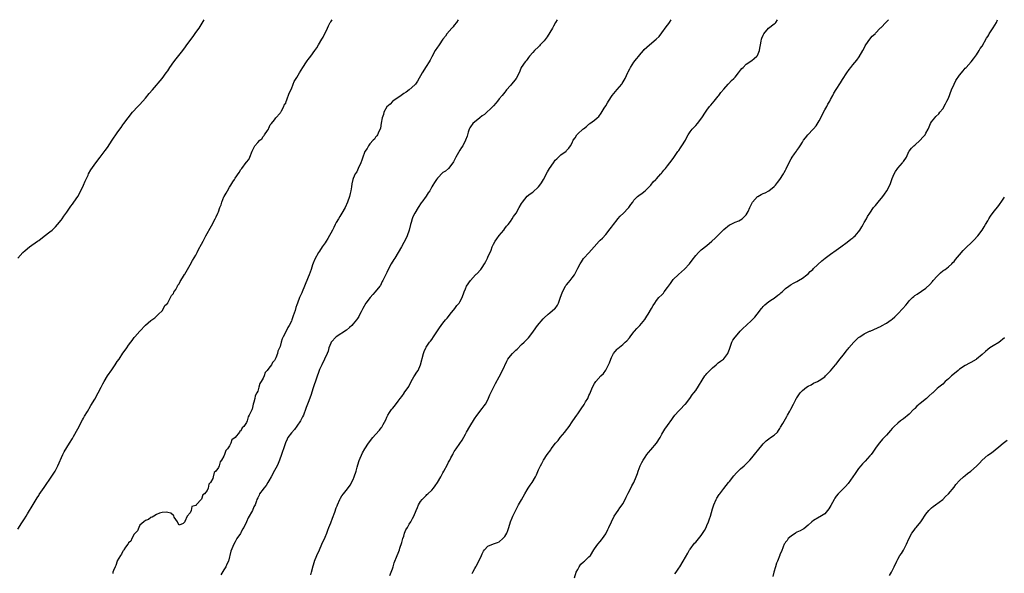
# Model space of a CAD drawing. Units: inches. Extents: x 2559000 to 2562000, y 1518000 to 1521000.
# Drawn here: x 2559706 to 2560057, y 1520803 to 1521000 of the extents above; entities that cross this region are included whole.
import ezdxf

# ---------------------------------------------------------------- set-up
doc = ezdxf.new("R2010")
doc.units = ezdxf.units.IN
doc.header["$MEASUREMENT"] = 0
doc.layers.add('LD25591518_10ft', color=93, linetype='Continuous')

msp = doc.modelspace()

# ---------------------------------------------------------------- linework, layer by layer
at = {"layer": 'LD25591518_10ft'}
for points, elevation in [([(2559705.56, 1520818.44), (2559707, 1520820.63), (2559707.91, 1520822.09), (2559708.5, 1520823), (2559709, 1520823.79), (2559711, 1520827.22), (2559712.4, 1520829.59), (2559713, 1520830.43), (2559713.22, 1520830.78), (2559715, 1520833.22), (2559715.71, 1520834.29), (2559717, 1520836.17), (2559718.82, 1520839), (2559719, 1520839.32), (2559719.83, 1520841), (2559721.59, 1520845), (2559722.06, 1520845.94), (2559723.93, 1520849), (2559725, 1520850.69), (2559725.42, 1520851.42), (2559727, 1520854.2), (2559728.64, 1520857.36), (2559729, 1520857.98), (2559729.34, 1520858.66), (2559730.36, 1520860.36), (2559730.83, 1520861.17), (2559731, 1520861.42), (2559731.59, 1520862.41), (2559733, 1520864.76), (2559734.16, 1520867), (2559735.25, 1520869), (2559735.84, 1520870.16), (2559736.34, 1520871), (2559737.56, 1520873), (2559739, 1520875.23), (2559740.22, 1520877), (2559741, 1520878.17), (2559741.61, 1520879), (2559743, 1520881.07), (2559743.84, 1520882.16), (2559744.36, 1520883), (2559745, 1520883.99), (2559745.78, 1520885), (2559746.33, 1520885.67), (2559747, 1520886.69), (2559747.17, 1520886.83), (2559747.3, 1520887), (2559749, 1520888.96), (2559751, 1520891.07), (2559753, 1520892.77), (2559754.31, 1520893.69), (2559755, 1520894.3), (2559755.31, 1520894.69), (2559755.73, 1520895), (2559757, 1520896.27), (2559757.45, 1520897), (2559757.92, 1520898.08), (2559758.95, 1520899), (2559759, 1520899.06), (2559759.98, 1520901), (2559760.29, 1520901.71), (2559761, 1520902.36), (2559761.18, 1520902.82), (2559761.8, 1520903.8), (2559762.42, 1520905), (2559762.61, 1520905.39), (2559763, 1520905.81), (2559763.35, 1520906.65), (2559763.6, 1520907), (2559764.62, 1520908.62), (2559764.88, 1520909.12), (2559765, 1520909.24), (2559765.98, 1520911), (2559767, 1520912.56), (2559767.84, 1520914.16), (2559769, 1520916.08), (2559769.48, 1520917), (2559769.97, 1520918.03), (2559771, 1520919.94), (2559771.53, 1520921), (2559772, 1520922), (2559772.55, 1520923), (2559774.54, 1520926.54), (2559775.86, 1520929), (2559776.23, 1520929.77), (2559776.78, 1520931), (2559777, 1520931.56), (2559777.57, 1520933), (2559777.96, 1520934.04), (2559778.25, 1520935), (2559779, 1520936.83), (2559779.08, 1520937), (2559779.82, 1520938.18), (2559780.21, 1520939), (2559781, 1520940.34), (2559781.44, 1520941), (2559782.18, 1520942.18), (2559782.73, 1520943), (2559783, 1520943.45), (2559784.44, 1520945.56), (2559785, 1520946.54), (2559785.22, 1520946.78), (2559785.36, 1520947), (2559786.92, 1520949.08), (2559787, 1520949.23), (2559787.79, 1520950.21), (2559788.24, 1520951), (2559789, 1520953.1), (2559789.67, 1520954.33), (2559789.99, 1520955), (2559791, 1520956.2), (2559791.76, 1520957), (2559792.44, 1520957.56), (2559793, 1520958.32), (2559793.27, 1520958.73), (2559793.48, 1520959), (2559794.48, 1520960.48), (2559794.81, 1520961), (2559794.87, 1520961.13), (2559795, 1520961.37), (2559795.46, 1520962.54), (2559795.92, 1520963), (2559797, 1520964.32), (2559797.48, 1520965), (2559799, 1520966.71), (2559799.1, 1520966.9), (2559799.19, 1520967), (2559799.49, 1520967.49), (2559800.28, 1520969), (2559800.47, 1520969.53), (2559801, 1520970.29), (2559801.17, 1520970.83), (2559801.42, 1520971.42), (2559802.18, 1520973.82), (2559803, 1520975.37), (2559803.67, 1520977), (2559804.04, 1520977.96), (2559805, 1520979.37), (2559805.86, 1520981), (2559807.1, 1520983), (2559808.42, 1520985), (2559808.63, 1520985.37), (2559809, 1520985.77), (2559809.88, 1520987), (2559811.36, 1520989), (2559812.01, 1520989.99), (2559812.7, 1520991), (2559813.89, 1520993), (2559814.27, 1520993.73), (2559815.82, 1520997), (2559816.24, 1520997.76), (2559816.83, 1520999), (2559817, 1520999.27), (2559817.53, 1521000)], 8420), ([(2559705.56, 1520915), (2559707.41, 1520917), (2559708.23, 1520917.77), (2559709.75, 1520919), (2559712.52, 1520921), (2559713, 1520921.33), (2559715, 1520922.77), (2559717, 1520924.34), (2559717.78, 1520925), (2559719, 1520926.2), (2559719.75, 1520927), (2559721, 1520928.53), (2559721.34, 1520929), (2559721.99, 1520930.01), (2559723, 1520931.33), (2559724.48, 1520933.52), (2559725, 1520934.2), (2559725.57, 1520935), (2559726.91, 1520937), (2559728.01, 1520939), (2559728.94, 1520941), (2559729.53, 1520942.47), (2559730.57, 1520944.57), (2559730.76, 1520945), (2559731.58, 1520946.42), (2559733.36, 1520949), (2559734.84, 1520951), (2559736.65, 1520953.35), (2559737.51, 1520954.49), (2559739.21, 1520957), (2559741, 1520959.72), (2559741.93, 1520961), (2559742.4, 1520961.6), (2559743, 1520962.48), (2559743.38, 1520963), (2559744.86, 1520965), (2559746.47, 1520967), (2559748.28, 1520969), (2559749, 1520969.73), (2559751, 1520971.98), (2559752.37, 1520973.63), (2559753.49, 1520975), (2559757, 1520979.04), (2559758.45, 1520981), (2559759, 1520981.78), (2559759.76, 1520983), (2559761.14, 1520985), (2559761.94, 1520986.06), (2559764.29, 1520989), (2559764.59, 1520989.41), (2559765, 1520989.94), (2559765.79, 1520991), (2559767.97, 1520994.03), (2559769, 1520995.38), (2559770.1, 1520997), (2559771.98, 1521000)], 8410), ([(2559862.38, 1521000), (2559861.75, 1520999), (2559861, 1520998.03), (2559860.57, 1520997.43), (2559860.12, 1520997), (2559858.39, 1520995), (2559857.84, 1520994.16), (2559857, 1520993.08), (2559855.61, 1520991), (2559855.36, 1520990.64), (2559855, 1520990.17), (2559854.27, 1520989), (2559853, 1520986.8), (2559852.43, 1520985.57), (2559852.12, 1520985), (2559851, 1520983.31), (2559849.54, 1520981), (2559847.94, 1520978.06), (2559847.17, 1520977), (2559847, 1520976.8), (2559845, 1520975.04), (2559843.84, 1520974.16), (2559843, 1520973.65), (2559842.63, 1520973.37), (2559842.05, 1520973), (2559839.15, 1520971), (2559839.08, 1520970.92), (2559839, 1520970.88), (2559838.16, 1520969.84), (2559837, 1520968.99), (2559835.93, 1520967), (2559835.81, 1520966.19), (2559835.34, 1520965), (2559835, 1520963.13), (2559834.72, 1520961.28), (2559834.61, 1520961), (2559834.14, 1520960.14), (2559833.69, 1520959), (2559833.45, 1520958.55), (2559833, 1520958.15), (2559832.58, 1520957.42), (2559832.09, 1520957), (2559831, 1520955.77), (2559830.41, 1520955), (2559829.94, 1520954.06), (2559829.17, 1520953), (2559829, 1520952.65), (2559828.43, 1520951), (2559828.11, 1520949.89), (2559827.69, 1520949), (2559826.8, 1520947), (2559826.28, 1520945.72), (2559825.77, 1520945), (2559825, 1520943.41), (2559824.85, 1520943), (2559824.53, 1520941.47), (2559824.4, 1520940.4), (2559824.19, 1520939), (2559823.99, 1520938.01), (2559823.71, 1520937), (2559823, 1520935), (2559822.17, 1520933), (2559821, 1520931), (2559820.21, 1520929.79), (2559819.77, 1520929), (2559819, 1520927.75), (2559818.63, 1520927), (2559818.07, 1520925.93), (2559817.65, 1520925), (2559816.02, 1520921.98), (2559815.35, 1520921), (2559815, 1520920.44), (2559813.95, 1520919), (2559813, 1520917.48), (2559812.69, 1520917), (2559811.39, 1520914.61), (2559810.77, 1520913.23), (2559810.57, 1520912.57), (2559810, 1520911), (2559809.3, 1520909), (2559809, 1520908.23), (2559807.69, 1520905), (2559806.8, 1520903), (2559806.67, 1520902.67), (2559805.94, 1520901), (2559805.22, 1520899), (2559805, 1520898.3), (2559804.61, 1520897.39), (2559804.31, 1520896.31), (2559803.62, 1520894.38), (2559803.22, 1520893), (2559803, 1520892.47), (2559802.23, 1520891), (2559801.72, 1520890.28), (2559801, 1520888.72), (2559800.09, 1520887), (2559799.75, 1520886.25), (2559799.42, 1520885), (2559799, 1520883.52), (2559798.79, 1520883), (2559798.22, 1520881.78), (2559798.01, 1520881), (2559797.42, 1520879.42), (2559797.24, 1520879), (2559797, 1520878.56), (2559796.23, 1520877.77), (2559795.88, 1520877), (2559795, 1520875.76), (2559794.39, 1520875), (2559793.72, 1520874.28), (2559793.32, 1520873), (2559793, 1520872.24), (2559792.26, 1520871), (2559791.72, 1520870.28), (2559791.41, 1520869), (2559791, 1520867.58), (2559790.71, 1520867), (2559790.11, 1520865.89), (2559789.93, 1520865), (2559789.63, 1520863.63), (2559789.42, 1520863), (2559789, 1520861.14), (2559788.95, 1520861.05), (2559788.91, 1520860.91), (2559788, 1520859), (2559787.61, 1520858.39), (2559787.23, 1520857), (2559787, 1520856.45), (2559786.01, 1520855), (2559785.49, 1520854.51), (2559785, 1520853.45), (2559784.68, 1520853.32), (2559784.54, 1520853), (2559782.95, 1520851), (2559781.82, 1520850.18), (2559781.46, 1520849), (2559781, 1520848.11), (2559780.2, 1520847), (2559779.6, 1520846.4), (2559779.22, 1520845), (2559779, 1520844.36), (2559778.14, 1520843), (2559777.61, 1520842.39), (2559777.28, 1520841), (2559777, 1520840.36), (2559776.05, 1520839), (2559775.48, 1520838.53), (2559775.19, 1520837), (2559775, 1520836.4), (2559774.21, 1520835), (2559773.61, 1520834.39), (2559773.38, 1520833), (2559773, 1520832.11), (2559772.09, 1520831), (2559771.41, 1520830.59), (2559771, 1520829.02), (2559769.08, 1520827), (2559769.03, 1520826.97), (2559769, 1520826.87), (2559767.59, 1520826.41), (2559767.3, 1520825), (2559767, 1520824.2), (2559765.87, 1520823), (2559765.11, 1520821.11), (2559765, 1520820.95), (2559764.42, 1520820.42), (2559763, 1520819.8), (2559762.61, 1520820.61), (2559762.39, 1520821), (2559761.28, 1520822.72), (2559761.12, 1520823.12), (2559761, 1520823.2), (2559760.1, 1520824.1), (2559759, 1520824.35), (2559758.49, 1520824.49), (2559757, 1520824.34), (2559756.07, 1520824.07), (2559755, 1520823.58), (2559753.96, 1520823), (2559753.37, 1520822.63), (2559753, 1520822.53), (2559752.16, 1520821.84), (2559751, 1520821.5), (2559750.44, 1520821), (2559749, 1520819.78), (2559748.63, 1520819), (2559748.17, 1520817.83), (2559747, 1520816.6), (2559746.19, 1520815), (2559745.84, 1520814.16), (2559745, 1520813.51), (2559744.85, 1520813.15), (2559744.73, 1520813), (2559743.91, 1520811.91), (2559743.35, 1520811), (2559743.24, 1520810.76), (2559743, 1520810.59), (2559742.55, 1520809.45), (2559742.16, 1520809), (2559741, 1520807.11), (2559740.95, 1520807), (2559740.51, 1520805.49), (2559740.24, 1520805), (2559739.65, 1520803.65), (2559739.45, 1520803), (2559739.37, 1520802.63)], 8430), ([(2559897.71, 1521000), (2559897.03, 1520999), (2559896.34, 1520997.66), (2559895.98, 1520997), (2559894.12, 1520993.88), (2559893, 1520992.45), (2559891.66, 1520991), (2559891.36, 1520990.64), (2559891, 1520990.29), (2559889.6, 1520989), (2559889, 1520988.28), (2559887.85, 1520987), (2559887.51, 1520986.49), (2559887, 1520985.86), (2559886.63, 1520985.37), (2559886.23, 1520985), (2559884.89, 1520983), (2559884.34, 1520981.66), (2559884.1, 1520981), (2559883.04, 1520979), (2559882.1, 1520977.9), (2559881.43, 1520977), (2559881, 1520976.48), (2559879.65, 1520975), (2559879.35, 1520974.65), (2559879, 1520974.1), (2559878.03, 1520973), (2559877, 1520971.73), (2559876.44, 1520971), (2559875.79, 1520970.21), (2559875, 1520969.32), (2559874.87, 1520969.13), (2559874.76, 1520969), (2559871.79, 1520966.21), (2559871, 1520965.7), (2559870.08, 1520965), (2559867.6, 1520963), (2559867.37, 1520962.63), (2559867, 1520962.19), (2559866.58, 1520961.42), (2559866.28, 1520961), (2559865.92, 1520959.92), (2559865.55, 1520958.45), (2559865.06, 1520957), (2559864.02, 1520955), (2559863.6, 1520954.4), (2559863, 1520953.44), (2559861.63, 1520951), (2559861, 1520949.86), (2559860.71, 1520949.29), (2559860.52, 1520949), (2559858.97, 1520947), (2559857.95, 1520946.05), (2559857, 1520945.47), (2559855, 1520943.5), (2559854.63, 1520943), (2559853.95, 1520941.95), (2559853.37, 1520941), (2559853, 1520940.44), (2559852.26, 1520939), (2559851.77, 1520938.23), (2559850.95, 1520937.06), (2559849.42, 1520935), (2559849.27, 1520934.73), (2559848.14, 1520933), (2559847, 1520931.05), (2559846.28, 1520929.72), (2559846.05, 1520929), (2559845.68, 1520927.68), (2559845.43, 1520927), (2559844.91, 1520925), (2559844.19, 1520923), (2559843.84, 1520922.16), (2559842.19, 1520919), (2559841.08, 1520917), (2559839.83, 1520915), (2559839.53, 1520914.47), (2559838.59, 1520913), (2559837.53, 1520911), (2559837, 1520909.86), (2559835.61, 1520907), (2559835.39, 1520906.61), (2559835, 1520905.82), (2559834.7, 1520905.3), (2559834.49, 1520905), (2559832.87, 1520903), (2559831.96, 1520902.04), (2559831.08, 1520901), (2559829.57, 1520899), (2559828.42, 1520897), (2559827.82, 1520895.82), (2559827.42, 1520895), (2559827, 1520894.25), (2559826.51, 1520893.49), (2559826.16, 1520893), (2559825, 1520891.55), (2559824.49, 1520891), (2559823.72, 1520890.28), (2559822.64, 1520889.36), (2559818.97, 1520887), (2559817.15, 1520885), (2559817, 1520884.68), (2559816.39, 1520883), (2559816.11, 1520881.89), (2559815.78, 1520881), (2559814.85, 1520879), (2559813.8, 1520877), (2559813, 1520875.29), (2559810.81, 1520868.81), (2559809.96, 1520866.04), (2559809, 1520863.57), (2559808.22, 1520861.78), (2559807.98, 1520861), (2559807.43, 1520859.43), (2559807.26, 1520859), (2559807, 1520858.41), (2559806.53, 1520857.47), (2559806.27, 1520857), (2559805, 1520855.09), (2559804.07, 1520853.93), (2559803, 1520852.71), (2559801.77, 1520851), (2559801.48, 1520850.52), (2559800.9, 1520849.1), (2559800.24, 1520847), (2559799.89, 1520846.11), (2559799.52, 1520845), (2559798.79, 1520843), (2559798.26, 1520841.74), (2559797.92, 1520841), (2559797, 1520839.35), (2559795.79, 1520837), (2559795, 1520835.6), (2559794.63, 1520835), (2559794.03, 1520833.97), (2559793.22, 1520833), (2559793, 1520832.63), (2559791.7, 1520831), (2559791.5, 1520830.5), (2559791, 1520829.61), (2559790.7, 1520829), (2559790.53, 1520828.53), (2559790.05, 1520827), (2559789.68, 1520826.32), (2559789.11, 1520825), (2559787.57, 1520822.43), (2559787, 1520820.98), (2559786.09, 1520819), (2559785.65, 1520818.35), (2559785, 1520817.11), (2559784.83, 1520816.83), (2559783.62, 1520815), (2559783.36, 1520814.64), (2559783, 1520813.84), (2559782.51, 1520813), (2559782.19, 1520812.19), (2559781.41, 1520810.59), (2559781.12, 1520809), (2559781, 1520808.48), (2559780.6, 1520807), (2559780.07, 1520805.93), (2559779.69, 1520805), (2559779, 1520803.83), (2559777.91, 1520802.09)], 8440), ([(2559809.9, 1520802.1), (2559810.15, 1520803), (2559810.72, 1520805.28), (2559811.18, 1520806.82), (2559811.24, 1520807), (2559812.1, 1520809), (2559813.02, 1520810.98), (2559813.88, 1520813), (2559815, 1520815.54), (2559815.57, 1520817), (2559815.98, 1520818.02), (2559816.34, 1520819), (2559817, 1520820.68), (2559817.7, 1520822.3), (2559818.45, 1520824.45), (2559819, 1520825.96), (2559819.31, 1520826.69), (2559819.42, 1520827), (2559820.3, 1520829), (2559820.53, 1520829.47), (2559821, 1520830.27), (2559821.57, 1520831), (2559823, 1520832.74), (2559823.94, 1520834.06), (2559825, 1520836.08), (2559825.42, 1520837), (2559826.09, 1520839), (2559826.46, 1520840.46), (2559826.65, 1520841.35), (2559827.15, 1520842.85), (2559828.35, 1520845.65), (2559829.13, 1520847), (2559830.44, 1520849), (2559832.03, 1520851), (2559833, 1520852.11), (2559834.33, 1520853.67), (2559835, 1520854.56), (2559835.22, 1520854.78), (2559835.35, 1520855), (2559835.71, 1520855.71), (2559836.65, 1520857.35), (2559837, 1520858.26), (2559837.26, 1520858.74), (2559837.33, 1520859), (2559837.91, 1520859.92), (2559838.64, 1520861), (2559839, 1520861.45), (2559839.76, 1520862.24), (2559841, 1520863.99), (2559841.76, 1520865), (2559842.28, 1520865.72), (2559843.12, 1520866.88), (2559843.22, 1520867), (2559844.79, 1520869.21), (2559845.7, 1520871), (2559846.63, 1520872.63), (2559846.9, 1520873.1), (2559847.7, 1520874.3), (2559848.1, 1520875), (2559848.93, 1520877), (2559850.01, 1520881), (2559850.33, 1520881.67), (2559850.85, 1520883), (2559851, 1520883.24), (2559852.25, 1520885), (2559852.59, 1520885.41), (2559853, 1520886.05), (2559853.67, 1520887), (2559855, 1520889.1), (2559855.81, 1520890.19), (2559856.34, 1520891), (2559857, 1520891.85), (2559857.94, 1520893), (2559858.43, 1520893.57), (2559859.29, 1520894.71), (2559859.55, 1520895), (2559861.17, 1520897), (2559861.9, 1520898.1), (2559862.75, 1520899), (2559863, 1520899.43), (2559863.77, 1520901), (2559864.5, 1520903), (2559865, 1520904.03), (2559865.41, 1520905), (2559866.78, 1520907), (2559868.58, 1520909), (2559868.77, 1520909.23), (2559869, 1520909.44), (2559870.5, 1520911), (2559871, 1520911.68), (2559871.82, 1520913), (2559872.2, 1520913.8), (2559872.82, 1520915), (2559873, 1520915.37), (2559874.11, 1520917.89), (2559874.56, 1520919), (2559875, 1520919.92), (2559875.57, 1520921), (2559876.12, 1520921.88), (2559877, 1520923.05), (2559878.63, 1520925), (2559879, 1520925.53), (2559879.57, 1520926.43), (2559880.17, 1520927), (2559881, 1520928.08), (2559881.69, 1520929), (2559882.11, 1520929.89), (2559883.01, 1520931.01), (2559884.08, 1520933), (2559885, 1520934.48), (2559885.29, 1520935), (2559886.97, 1520937.03), (2559888.03, 1520937.97), (2559889, 1520938.55), (2559891, 1520940.39), (2559891.52, 1520941), (2559892.12, 1520941.88), (2559892.84, 1520943), (2559894.25, 1520945.75), (2559894.94, 1520947), (2559896.31, 1520949), (2559897, 1520949.9), (2559897.57, 1520950.43), (2559898.12, 1520951), (2559899, 1520951.84), (2559900.85, 1520953.15), (2559901, 1520953.34), (2559901.85, 1520954.15), (2559902.37, 1520955), (2559903, 1520956.15), (2559903.42, 1520957), (2559904.06, 1520957.94), (2559904.72, 1520959), (2559905, 1520959.29), (2559906.82, 1520961), (2559907, 1520961.14), (2559908.11, 1520961.89), (2559909, 1520962.77), (2559909.14, 1520962.86), (2559909.3, 1520963), (2559911, 1520964.23), (2559911.87, 1520965), (2559912.46, 1520965.54), (2559913.34, 1520966.66), (2559914.41, 1520968.41), (2559915, 1520969.34), (2559915.6, 1520970.4), (2559915.92, 1520971), (2559917.24, 1520973), (2559919, 1520975.14), (2559920.65, 1520977), (2559920.8, 1520977.2), (2559921.57, 1520978.43), (2559921.87, 1520979), (2559922.84, 1520981.16), (2559923, 1520981.46), (2559923.49, 1520982.51), (2559923.79, 1520983), (2559925, 1520984.84), (2559925.91, 1520986.09), (2559926.7, 1520987), (2559927, 1520987.38), (2559928.43, 1520989), (2559928.69, 1520989.31), (2559930.52, 1520991), (2559932.96, 1520993.04), (2559933.97, 1520994.03), (2559935, 1520995.35), (2559936.53, 1520997.47), (2559937, 1520998.02), (2559937.4, 1520998.6), (2559937.65, 1520999), (2559938.23, 1521000)], 8450), ([(2559838.08, 1520801.92), (2559838.58, 1520803), (2559839, 1520804.22), (2559839.25, 1520805), (2559839.64, 1520806.36), (2559839.87, 1520807), (2559840.44, 1520808.44), (2559840.64, 1520809), (2559841, 1520809.8), (2559841.47, 1520811), (2559841.66, 1520811.66), (2559842.34, 1520813.66), (2559842.69, 1520815), (2559843, 1520815.87), (2559843.34, 1520817), (2559843.81, 1520818.19), (2559844.3, 1520819), (2559845, 1520820.21), (2559845.5, 1520821), (2559846.14, 1520822.14), (2559846.58, 1520823), (2559847.45, 1520825), (2559847.88, 1520826.12), (2559848.3, 1520827), (2559849, 1520828.24), (2559849.53, 1520829), (2559851, 1520830.39), (2559851.3, 1520830.7), (2559851.64, 1520831), (2559853, 1520832.33), (2559853.57, 1520833), (2559854.19, 1520833.81), (2559855.01, 1520835), (2559856.21, 1520837), (2559856.49, 1520837.51), (2559857, 1520838.5), (2559857.29, 1520839), (2559858.58, 1520841.42), (2559859, 1520842.31), (2559859.4, 1520843), (2559859.8, 1520843.8), (2559860.45, 1520845), (2559860.66, 1520845.34), (2559861, 1520846.02), (2559861.64, 1520847), (2559862.97, 1520848.97), (2559863.84, 1520850.16), (2559865, 1520852.26), (2559865.38, 1520853), (2559866.51, 1520855), (2559868.25, 1520857.75), (2559869.06, 1520858.94), (2559871, 1520861.34), (2559871.65, 1520862.35), (2559872.12, 1520863), (2559873, 1520864.53), (2559873.7, 1520866.3), (2559875.67, 1520870.33), (2559877, 1520872.67), (2559878.17, 1520875), (2559879.7, 1520878.3), (2559880.13, 1520879), (2559881, 1520880.15), (2559881.72, 1520881), (2559883, 1520882.21), (2559883.42, 1520882.58), (2559885, 1520884.18), (2559885.91, 1520885), (2559887, 1520886.16), (2559887.45, 1520886.55), (2559889, 1520888.59), (2559889.26, 1520889), (2559890.68, 1520891), (2559892.62, 1520893.38), (2559893, 1520893.77), (2559894.47, 1520895), (2559895, 1520895.47), (2559896.84, 1520897), (2559896.92, 1520897.08), (2559897.76, 1520898.24), (2559898.12, 1520899), (2559898.68, 1520900.68), (2559898.87, 1520901.13), (2559899.42, 1520902.58), (2559899.55, 1520903), (2559900.66, 1520905), (2559900.78, 1520905.22), (2559901, 1520905.51), (2559901.68, 1520906.32), (2559902.34, 1520907), (2559903, 1520907.96), (2559903.84, 1520909), (2559904.25, 1520909.75), (2559905, 1520911.42), (2559905.8, 1520913), (2559906.28, 1520913.72), (2559907, 1520914.82), (2559907.14, 1520915), (2559909, 1520916.87), (2559910.79, 1520919), (2559912.64, 1520921), (2559913, 1520921.36), (2559913.86, 1520922.14), (2559915, 1520923.39), (2559916.52, 1520925.48), (2559917, 1520926.08), (2559917.69, 1520927), (2559919, 1520928.69), (2559919.3, 1520929), (2559920.05, 1520929.95), (2559921.28, 1520931), (2559923, 1520932.75), (2559923.21, 1520933), (2559923.91, 1520934.09), (2559924.57, 1520935), (2559925, 1520935.63), (2559926.31, 1520937), (2559926.69, 1520937.31), (2559927.88, 1520938.12), (2559929.04, 1520938.96), (2559930.98, 1520941), (2559931.85, 1520942.15), (2559932.75, 1520943), (2559933, 1520943.31), (2559934.64, 1520945), (2559934.79, 1520945.21), (2559935, 1520945.45), (2559935.63, 1520946.37), (2559936.27, 1520947), (2559937, 1520947.91), (2559937.81, 1520949), (2559939, 1520950.53), (2559939.18, 1520950.82), (2559940.67, 1520953), (2559941, 1520953.42), (2559941.63, 1520954.37), (2559942.1, 1520955), (2559943.32, 1520957), (2559943.83, 1520958.17), (2559944.31, 1520959), (2559945, 1520960.02), (2559945.74, 1520961), (2559946.39, 1520961.61), (2559947, 1520962.24), (2559947.66, 1520963), (2559949.2, 1520965), (2559950.49, 1520967), (2559951, 1520967.73), (2559951.96, 1520969), (2559952.45, 1520969.55), (2559953, 1520970.21), (2559953.62, 1520971), (2559955, 1520972.68), (2559955.23, 1520973), (2559956.01, 1520973.99), (2559957, 1520975.19), (2559958.62, 1520977), (2559958.78, 1520977.22), (2559959.74, 1520978.26), (2559960.6, 1520979), (2559961, 1520979.45), (2559962.3, 1520981), (2559963, 1520981.97), (2559963.39, 1520982.61), (2559963.86, 1520983), (2559965, 1520984.15), (2559966.23, 1520985), (2559966.7, 1520985.3), (2559967, 1520985.46), (2559967.82, 1520986.18), (2559968.81, 1520987), (2559969, 1520987.25), (2559969.78, 1520989), (2559969.87, 1520989.87), (2559970.14, 1520991), (2559970.34, 1520992.34), (2559970.48, 1520993), (2559970.6, 1520993.4), (2559971, 1520994.46), (2559971.26, 1520995), (2559972.98, 1520997.02), (2559975, 1520998.55), (2559975.27, 1520998.73), (2559975.49, 1520999), (2559976.12, 1521000)], 8460), ([(2559867.41, 1520802.59), (2559867.59, 1520803), (2559868.37, 1520804.37), (2559868.71, 1520805), (2559868.79, 1520805.21), (2559869.8, 1520807), (2559870.69, 1520809), (2559871, 1520809.64), (2559871.47, 1520810.53), (2559871.79, 1520811), (2559873, 1520812.27), (2559875, 1520813.16), (2559876.42, 1520813.58), (2559877, 1520813.88), (2559878.35, 1520815), (2559879, 1520815.79), (2559879.7, 1520817), (2559880.06, 1520817.94), (2559880.49, 1520819), (2559881.09, 1520821), (2559881.63, 1520822.37), (2559881.84, 1520823), (2559882.66, 1520824.66), (2559883.93, 1520827), (2559885, 1520828.82), (2559886.16, 1520831), (2559887, 1520832.45), (2559887.34, 1520833), (2559887.99, 1520834.01), (2559888.74, 1520835), (2559889.96, 1520837), (2559890.25, 1520837.75), (2559891, 1520839.51), (2559891.7, 1520841), (2559892.21, 1520841.79), (2559892.84, 1520843), (2559894.15, 1520845), (2559895.36, 1520846.64), (2559895.57, 1520847), (2559897.06, 1520849), (2559897.96, 1520850.04), (2559898.74, 1520851), (2559900.42, 1520853), (2559900.66, 1520853.34), (2559901.91, 1520855), (2559903, 1520856.6), (2559903.3, 1520857), (2559904.65, 1520859), (2559905, 1520859.49), (2559906.41, 1520861.59), (2559907, 1520862.49), (2559907.22, 1520862.78), (2559907.8, 1520863.8), (2559908.53, 1520865), (2559908.69, 1520865.31), (2559909, 1520866.01), (2559909.34, 1520866.66), (2559909.79, 1520867.79), (2559910.3, 1520869), (2559911, 1520870.32), (2559911.44, 1520871), (2559913.25, 1520873), (2559914.12, 1520873.88), (2559915, 1520875.07), (2559916, 1520877), (2559916.31, 1520877.69), (2559916.75, 1520879), (2559917, 1520879.61), (2559917.77, 1520881), (2559918.28, 1520881.72), (2559919, 1520882.51), (2559919.25, 1520882.75), (2559921, 1520884.23), (2559921.85, 1520885), (2559922.43, 1520885.57), (2559923.38, 1520886.61), (2559923.69, 1520887), (2559925, 1520888.72), (2559925.24, 1520889), (2559926.07, 1520889.93), (2559927.11, 1520891), (2559928.87, 1520893.13), (2559929.63, 1520894.37), (2559930.07, 1520895), (2559931.28, 1520897), (2559931.87, 1520898.13), (2559932.4, 1520899), (2559933, 1520899.86), (2559933.92, 1520901), (2559935, 1520901.94), (2559935.51, 1520902.49), (2559935.8, 1520903), (2559937, 1520904.54), (2559937.29, 1520905), (2559938.04, 1520905.96), (2559938.75, 1520907), (2559939, 1520907.33), (2559940.85, 1520909.15), (2559943, 1520911.05), (2559944.8, 1520913), (2559945.77, 1520914.23), (2559947, 1520915.91), (2559948.01, 1520917), (2559948.51, 1520917.49), (2559949, 1520917.92), (2559951, 1520919.5), (2559952.71, 1520921), (2559953.89, 1520922.11), (2559957, 1520925.16), (2559959, 1520926.83), (2559959.11, 1520926.89), (2559961, 1520927.77), (2559962.31, 1520928.31), (2559963, 1520928.62), (2559963.52, 1520929), (2559964.32, 1520929.68), (2559965, 1520930.45), (2559965.38, 1520931), (2559965.68, 1520931.68), (2559966.32, 1520933), (2559967, 1520934.52), (2559967.27, 1520935), (2559969, 1520936.94), (2559969.1, 1520937), (2559970.36, 1520937.64), (2559971, 1520937.99), (2559971.7, 1520938.3), (2559973.05, 1520939), (2559975, 1520940.57), (2559975.39, 1520941), (2559976.1, 1520941.9), (2559977, 1520943.07), (2559978.23, 1520945), (2559978.5, 1520945.5), (2559979, 1520946.37), (2559979.22, 1520946.78), (2559979.63, 1520947.63), (2559980.26, 1520949), (2559980.48, 1520949.52), (2559981, 1520950.43), (2559981.36, 1520951), (2559982.23, 1520952.23), (2559982.86, 1520953.14), (2559983, 1520953.38), (2559983.7, 1520954.3), (2559984.18, 1520955), (2559985, 1520956.32), (2559985.4, 1520957), (2559986.13, 1520957.87), (2559986.92, 1520959), (2559988.8, 1520961), (2559988.91, 1520961.09), (2559989.88, 1520962.12), (2559991, 1520963.89), (2559992.08, 1520965.92), (2559992.56, 1520967), (2559993, 1520967.85), (2559993.65, 1520969), (2559994.12, 1520969.88), (2559994.76, 1520971), (2559995, 1520971.51), (2559995.85, 1520973), (2559996.21, 1520973.79), (2559997, 1520975.09), (2559998.54, 1520977.46), (2559999.3, 1520978.7), (2560000.83, 1520981), (2560001.72, 1520982.28), (2560002.27, 1520983), (2560003, 1520983.85), (2560004.4, 1520985.6), (2560005.23, 1520986.77), (2560006.5, 1520989), (2560007, 1520989.9), (2560007.36, 1520990.64), (2560007.59, 1520991), (2560009.07, 1520993), (2560009.83, 1520994.17), (2560010.88, 1520995), (2560011, 1520995.15), (2560012.75, 1520997), (2560012.85, 1520997.15), (2560013, 1520997.25), (2560014.74, 1520999), (2560015, 1520999.24), (2560015.68, 1521000)], 8470), ([(2559903.8, 1520801), (2559904.46, 1520803), (2559905, 1520804.06), (2559905.53, 1520805), (2559906.15, 1520805.85), (2559907, 1520806.69), (2559907.38, 1520807), (2559909, 1520808.5), (2559909.48, 1520809), (2559910.76, 1520811), (2559911, 1520811.32), (2559912.13, 1520813), (2559913, 1520813.99), (2559913.45, 1520814.55), (2559913.79, 1520815), (2559915, 1520816.72), (2559915.16, 1520817), (2559915.72, 1520818.28), (2559916.07, 1520819), (2559916.98, 1520821.02), (2559917.99, 1520823), (2559919.37, 1520825), (2559920, 1520826), (2559920.76, 1520827), (2559921, 1520827.39), (2559921.89, 1520829), (2559922.23, 1520829.77), (2559923, 1520831.17), (2559923.89, 1520833), (2559924.21, 1520833.79), (2559924.95, 1520835), (2559925.79, 1520837), (2559926.24, 1520838.24), (2559926.48, 1520839), (2559927.26, 1520841), (2559927.87, 1520842.13), (2559928.29, 1520843), (2559929, 1520844.04), (2559929.62, 1520845), (2559930.24, 1520845.76), (2559931, 1520846.62), (2559933, 1520849), (2559934.3, 1520851), (2559935, 1520852.27), (2559935.99, 1520854.01), (2559937, 1520855.39), (2559938.48, 1520857.52), (2559939, 1520858.17), (2559939.62, 1520859), (2559941, 1520860.55), (2559941.45, 1520861), (2559943.18, 1520862.82), (2559943.4, 1520863), (2559944.95, 1520865), (2559945.74, 1520866.26), (2559946.35, 1520867), (2559947, 1520867.84), (2559950.29, 1520873), (2559950.6, 1520873.4), (2559951, 1520873.85), (2559951.56, 1520874.44), (2559953, 1520875.85), (2559954.29, 1520877), (2559955, 1520877.62), (2559955.78, 1520878.22), (2559956.92, 1520879), (2559957, 1520879.07), (2559958.41, 1520881), (2559958.6, 1520881.4), (2559959, 1520882.51), (2559959.12, 1520882.88), (2559959.3, 1520883.3), (2559959.9, 1520885), (2559960.25, 1520885.75), (2559961, 1520886.79), (2559961.13, 1520887), (2559962.87, 1520889), (2559963.93, 1520890.07), (2559964.99, 1520891), (2559967, 1520892.88), (2559968.04, 1520893.96), (2559968.95, 1520895), (2559970.48, 1520897), (2559970.71, 1520897.29), (2559971, 1520897.7), (2559971.59, 1520898.41), (2559972.28, 1520899), (2559973, 1520899.56), (2559974.35, 1520900.35), (2559975, 1520900.77), (2559976.22, 1520901.78), (2559977, 1520902.28), (2559977.34, 1520902.66), (2559977.76, 1520903), (2559979, 1520904.12), (2559980.18, 1520905), (2559980.62, 1520905.38), (2559981, 1520905.59), (2559981.87, 1520906.13), (2559983, 1520906.66), (2559983.65, 1520907), (2559985, 1520907.83), (2559986.59, 1520909), (2559987, 1520909.37), (2559987.81, 1520910.19), (2559988.73, 1520911), (2559989, 1520911.28), (2559991.93, 1520914.07), (2559993.07, 1520915), (2559995, 1520916.47), (2559997, 1520917.86), (2559998.73, 1520919), (2560001, 1520920.67), (2560002.28, 1520921.72), (2560003, 1520922.27), (2560003.38, 1520922.62), (2560003.77, 1520923), (2560005, 1520924.39), (2560005.46, 1520925), (2560006.15, 1520926.15), (2560006.65, 1520927), (2560007, 1520927.69), (2560007.78, 1520929), (2560008.2, 1520929.8), (2560008.99, 1520931), (2560010.36, 1520933), (2560011, 1520933.72), (2560012, 1520935), (2560013.69, 1520937), (2560014.23, 1520937.77), (2560015.11, 1520939), (2560016.09, 1520941), (2560016.35, 1520941.65), (2560016.84, 1520943), (2560017, 1520943.4), (2560017.68, 1520945), (2560018.14, 1520945.86), (2560019, 1520947.12), (2560020.67, 1520949), (2560020.81, 1520949.19), (2560021, 1520949.5), (2560022.09, 1520951), (2560022.96, 1520953), (2560023, 1520953.07), (2560023.82, 1520954.18), (2560024.64, 1520955), (2560025, 1520955.24), (2560026.98, 1520957.02), (2560027.93, 1520958.07), (2560028.68, 1520959), (2560029, 1520959.6), (2560029.8, 1520961), (2560030.14, 1520961.86), (2560030.65, 1520963), (2560031, 1520963.54), (2560032.13, 1520965), (2560032.57, 1520965.43), (2560033.56, 1520966.44), (2560033.98, 1520967), (2560035, 1520968.26), (2560036.03, 1520969.97), (2560036.49, 1520971), (2560037, 1520972.06), (2560038.13, 1520975), (2560039.03, 1520977), (2560039.67, 1520978.33), (2560041, 1520980.27), (2560042.23, 1520981.77), (2560043, 1520982.66), (2560043.32, 1520983), (2560045.09, 1520985), (2560045.93, 1520986.07), (2560046.68, 1520987), (2560047, 1520987.48), (2560047.94, 1520989), (2560048.3, 1520989.7), (2560049, 1520990.61), (2560050.61, 1520993.39), (2560051, 1520994), (2560051.35, 1520994.65), (2560051.57, 1520995), (2560053, 1520997.12), (2560054.08, 1520999), (2560054.46, 1521000)], 8480), ([(2559939.59, 1520802.41), (2559940.02, 1520803), (2559941, 1520804.54), (2559941.32, 1520805), (2559942.54, 1520807), (2559944.18, 1520809.82), (2559944.84, 1520811), (2559945, 1520811.25), (2559946.63, 1520813.37), (2559947, 1520813.78), (2559949, 1520816.08), (2559950.13, 1520817.87), (2559950.69, 1520819), (2559951, 1520819.67), (2559951.54, 1520821), (2559951.9, 1520822.1), (2559952.24, 1520823), (2559953, 1520825.68), (2559953.41, 1520827), (2559954.28, 1520829), (2559954.55, 1520829.45), (2559955.31, 1520830.69), (2559955.54, 1520831), (2559957, 1520832.84), (2559958.67, 1520835), (2559959, 1520835.39), (2559960.6, 1520837.4), (2559961.55, 1520838.45), (2559962.12, 1520839), (2559963, 1520839.92), (2559964.27, 1520841), (2559965, 1520841.69), (2559965.66, 1520842.34), (2559966.29, 1520843), (2559967, 1520843.84), (2559968.37, 1520845.63), (2559969, 1520846.36), (2559971, 1520848.83), (2559972.11, 1520849.89), (2559973, 1520850.6), (2559973.66, 1520851), (2559975, 1520851.88), (2559976.11, 1520853), (2559976.5, 1520853.5), (2559977, 1520854.26), (2559977.26, 1520854.74), (2559978.04, 1520856.04), (2559979.44, 1520858.56), (2559979.71, 1520859), (2559980.48, 1520860.48), (2559980.85, 1520861.15), (2559981.81, 1520863), (2559982.64, 1520864.64), (2559982.84, 1520865), (2559983, 1520865.24), (2559983.73, 1520866.27), (2559984.21, 1520867), (2559985, 1520867.86), (2559986.46, 1520869), (2559987, 1520869.39), (2559988.11, 1520869.89), (2559989, 1520870.39), (2559990.33, 1520871), (2559991, 1520871.35), (2559993, 1520872.73), (2559993.28, 1520873), (2559995, 1520874.8), (2559996.79, 1520877), (2559997, 1520877.24), (2559998.33, 1520879), (2559999, 1520879.86), (2559999.95, 1520881), (2560001, 1520882.3), (2560001.34, 1520882.66), (2560001.6, 1520883), (2560003.36, 1520885), (2560004.15, 1520885.85), (2560005, 1520886.65), (2560005.47, 1520887), (2560007, 1520888.04), (2560008.91, 1520888.91), (2560009.15, 1520889), (2560011.81, 1520890.19), (2560013, 1520890.76), (2560013.14, 1520890.86), (2560015, 1520891.82), (2560016.6, 1520893), (2560017, 1520893.27), (2560017.88, 1520894.12), (2560019, 1520895.13), (2560020.8, 1520897), (2560021.82, 1520898.18), (2560022.42, 1520899), (2560023, 1520899.75), (2560024.24, 1520901), (2560024.64, 1520901.36), (2560025, 1520901.64), (2560025.85, 1520902.15), (2560029, 1520904.27), (2560030.4, 1520905.6), (2560031.33, 1520906.67), (2560031.59, 1520907), (2560033, 1520908.6), (2560034.24, 1520909.76), (2560035, 1520910.42), (2560035.35, 1520910.65), (2560035.86, 1520911), (2560037, 1520911.92), (2560038.22, 1520913), (2560038.6, 1520913.4), (2560039, 1520913.8), (2560039.54, 1520914.46), (2560041, 1520916.12), (2560042.32, 1520917.68), (2560043, 1520918.43), (2560043.56, 1520919), (2560045, 1520920.39), (2560045.66, 1520921), (2560046.33, 1520921.67), (2560047.29, 1520922.71), (2560047.53, 1520923), (2560048.99, 1520925), (2560049.79, 1520926.21), (2560050.24, 1520927), (2560051, 1520928.28), (2560051.45, 1520929), (2560052.01, 1520929.99), (2560053, 1520931.26), (2560055, 1520933.77), (2560055.49, 1520934.51), (2560055.85, 1520935), (2560057, 1520936.68)], 8490), ([(2560057, 1520886.61), (2560055, 1520884.9), (2560053, 1520883.77), (2560051.81, 1520883), (2560051, 1520882.45), (2560050.26, 1520881.74), (2560049, 1520880.63), (2560047.04, 1520878.96), (2560046.87, 1520878.87), (2560045, 1520877.74), (2560044.5, 1520877.5), (2560043, 1520876.7), (2560041, 1520875.43), (2560040.45, 1520875), (2560038.57, 1520873.43), (2560038.08, 1520873), (2560037, 1520871.97), (2560035.86, 1520871), (2560035, 1520870.12), (2560033.56, 1520869), (2560033, 1520868.52), (2560031.43, 1520867), (2560031.18, 1520866.82), (2560030.14, 1520865.86), (2560029.26, 1520865), (2560027, 1520863.2), (2560025.8, 1520862.2), (2560025, 1520861.35), (2560024.8, 1520861.2), (2560024.59, 1520861), (2560023, 1520859.35), (2560021, 1520857.73), (2560020, 1520857), (2560019, 1520856.21), (2560017.69, 1520855), (2560017.34, 1520854.66), (2560017, 1520854.21), (2560016.39, 1520853.61), (2560015, 1520851.95), (2560014.09, 1520851), (2560013.52, 1520850.48), (2560013, 1520849.86), (2560012.36, 1520849), (2560011, 1520847.25), (2560010.11, 1520845.89), (2560009.44, 1520845), (2560009, 1520844.47), (2560007.37, 1520842.63), (2560006.38, 1520841.62), (2560005.83, 1520841), (2560005, 1520839.97), (2560003.77, 1520838.23), (2560002.97, 1520837), (2560001.3, 1520834.7), (2560000.35, 1520833.65), (2559999.71, 1520833), (2559999, 1520832.32), (2559997.76, 1520831), (2559997, 1520830.1), (2559996.54, 1520829.46), (2559996.31, 1520829), (2559995.15, 1520826.85), (2559994.42, 1520825.58), (2559993.95, 1520825), (2559993, 1520823.89), (2559991.25, 1520822.75), (2559991, 1520822.62), (2559989, 1520821.45), (2559988.39, 1520821), (2559987, 1520819.77), (2559985.47, 1520818.53), (2559985, 1520818.32), (2559984.21, 1520817.79), (2559983, 1520817.29), (2559982.83, 1520817.17), (2559982.53, 1520817), (2559981, 1520815.94), (2559979.94, 1520815), (2559979.62, 1520814.38), (2559979, 1520813.75), (2559978.75, 1520813.25), (2559978.54, 1520813), (2559978.11, 1520812.11), (2559977.55, 1520810.45), (2559977, 1520809.35), (2559976.92, 1520809.08), (2559976.11, 1520807), (2559975.79, 1520806.21), (2559975.42, 1520805), (2559974.88, 1520803), (2559974.52, 1520801.48)], 8500), ([(2560016.08, 1520801.92), (2560016.74, 1520803), (2560017.65, 1520805), (2560018.61, 1520807), (2560019, 1520807.7), (2560019.76, 1520809), (2560020.28, 1520809.72), (2560021.06, 1520810.94), (2560021.15, 1520811.15), (2560022.14, 1520813), (2560022.95, 1520814.95), (2560024.01, 1520817), (2560024.4, 1520817.6), (2560025, 1520818.43), (2560025.28, 1520818.72), (2560025.52, 1520819), (2560027.17, 1520821), (2560027.91, 1520822.09), (2560028.46, 1520823), (2560029, 1520823.77), (2560030.01, 1520825), (2560030.49, 1520825.51), (2560031, 1520825.95), (2560031.59, 1520826.41), (2560032.46, 1520827), (2560035.06, 1520829), (2560036.02, 1520829.98), (2560037, 1520830.96), (2560039, 1520833.41), (2560039.69, 1520834.31), (2560041, 1520835.73), (2560042.36, 1520837), (2560043, 1520837.55), (2560043.83, 1520838.17), (2560045, 1520839.08), (2560047, 1520840.8), (2560048.08, 1520841.92), (2560049.02, 1520843), (2560051, 1520844.71), (2560052.36, 1520845.64), (2560055, 1520847.68), (2560056.48, 1520849), (2560057.88, 1520850.12)], 8510)]:
    msp.add_lwpolyline(points, dxfattribs=dict(at, elevation=elevation))

doc.saveas('drawing.dxf')
